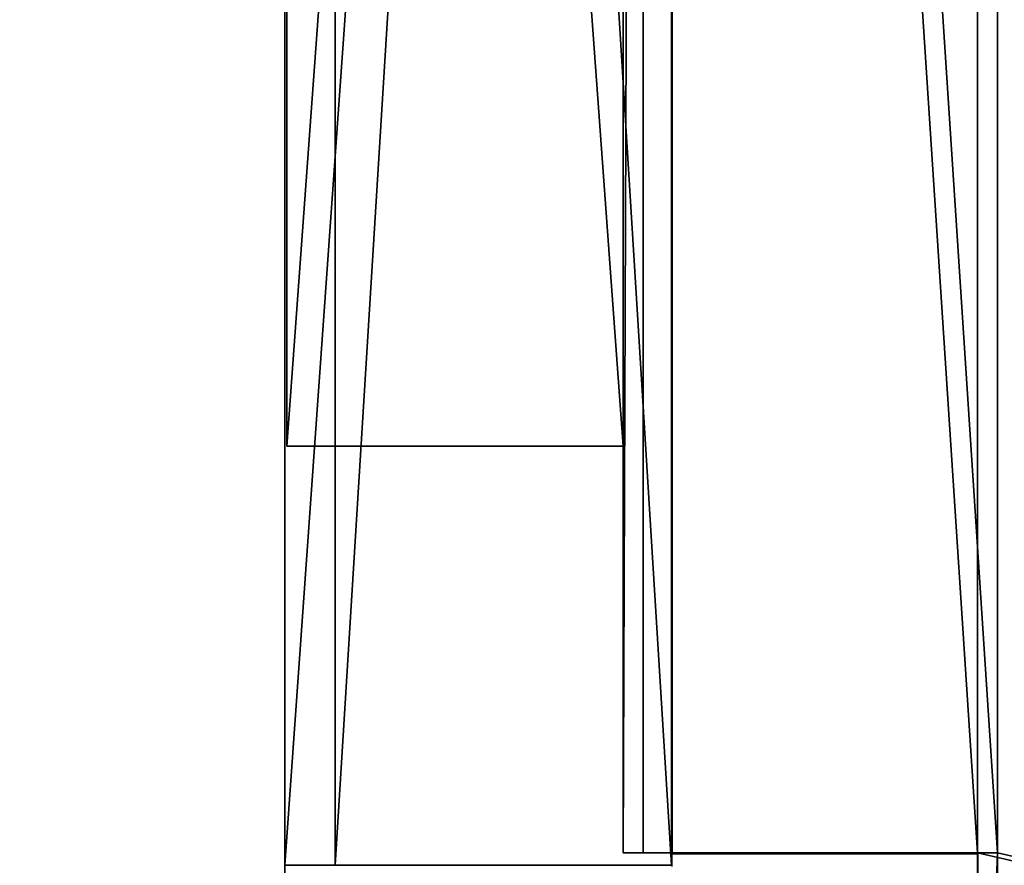
# Model space of a CAD drawing. Units: centimetres. Extents: x -535 to 585, y -430 to 480.
# Drawn here: x -50 to -39, y 51 to 61 of the extents above; entities that cross this region are included whole.
import ezdxf

# ---------------------------------------------------------------- set-up
doc = ezdxf.new("R2010")
doc.units = ezdxf.units.CM
doc.header["$LTSCALE"] = 2.54
doc.layers.get('0').update_dxf_attribs({"true_color": 0xffffff})
doc.layers.add('VP-EQ', color=7, linetype='Continuous', true_color=0x8a3492)

# ---------------------------------------------------------------- blocks, each defined once
blk = doc.blocks.new('Grupuj_1976')
at = {"color": 0}
for p, q in [((0, 54.932, 4.3), (4, 54.932, 4.3)), ((0, 0, 4.3), (0, 54.932, 4.3)), ((0, 0), (0, 54.932)), ((0, 54.932), (4, 54.932)), ((0, 0, 4.3), (0, 54.932, 4.3)), ((0, 54.932, 4.3), (0, 54.932)), ((0, 0), (0, 54.932)), ((0, 54.932, 4.3), (4, 54.932, 4.3)), ((0, 54.932), (4, 54.932)), ((0, 54.932, 4.3), (0, 54.932)), ((4, 54.932, 4.3), (4, 0, 4.3)), ((4, 54.932), (4, 0)), ((4, 54.932, 4.3), (4, 54.932)), ((4, 54.932, 4.3), (4, 0, 4.3)), ((4, 54.932), (4, 0)), ((4, 54.932, 4.3), (4, 54.932))]:
    blk.add_line(p, q, dxfattribs=at)
mesh = blk.add_polyface(dxfattribs=at)
corners = [(4, 0, 4.3), (0, 54.932, 4.3), (0, 0, 4.3), (4, 54.932, 4.3)]
mesh.append_faces([[corners[k] for k in face] for face in [(0, 1, 2), (1, 0, 3)]], dxfattribs={"vtx0": -1, "color": 0})
mesh = blk.add_polyface(dxfattribs=at)
corners = [(4, 54.932), (0, 0), (0, 54.932), (4, 0)]
mesh.append_faces([[corners[k] for k in face] for face in [(0, 1, 2), (1, 0, 3)]], dxfattribs={"vtx0": -1, "color": 0})
mesh = blk.add_polyface(dxfattribs=at)
corners = [(0, 54.932, 4.3), (0, 0), (0, 0, 4.3), (0, 54.932)]
mesh.append_faces([[corners[k] for k in face] for face in [(0, 1, 2), (1, 0, 3)]], dxfattribs={"vtx0": -1, "color": 0})
mesh = blk.add_polyface(dxfattribs=at)
corners = [(0, 54.932, 4.3), (4, 54.932), (0, 54.932), (4, 54.932, 4.3)]
mesh.append_faces([[corners[k] for k in face] for face in [(0, 1, 2), (1, 0, 3)]], dxfattribs={"vtx0": -1, "color": 0})
mesh = blk.add_polyface(dxfattribs=at)
corners = [(4, 54.932), (4, 0, 4.3), (4, 0), (4, 54.932, 4.3)]
mesh.append_faces([[corners[k] for k in face] for face in [(0, 1, 2), (1, 0, 3)]], dxfattribs={"vtx0": -1, "color": 0})
blk = doc.blocks.new('Komponent_33')
at = {"color": 18, "true_color": 0x060606}
blk.add_blockref('Grupuj_1976', (0, 0), dxfattribs=at)
blk = doc.blocks.new('Grupuj_172')
at = {"color": 0}
for p, q in [((143.167, 78.45, 0.857), (143.167, 72.25, 0.857)), ((143.167, 78.45, 0.857), (143.167, 72.25, 0.857)), ((143.406, 78.45, 2.033), (143.406, 72.25, 2.033)), ((143.406, 78.45, 2.033), (143.406, 72.25, 2.033)), ((147.381, 72.25), (143.167, 72.25, 0.857)), ((143.406, 72.25, 2.033), (143.167, 72.25, 0.857)), ((147.381, 72.25), (143.167, 72.25, 0.857)), ((143.406, 72.25, 2.033), (143.167, 72.25, 0.857)), ((147.62, 72.25, 1.176), (143.406, 72.25, 2.033)), ((147.62, 72.25, 1.176), (143.406, 72.25, 2.033)), ((147.381, 7.75), (147.381, 72.25)), ((147.381, 7.75), (147.381, 72.25)), ((147.62, 72.25, 1.176), (147.381, 72.25)), ((147.62, 72.25, 1.176), (147.381, 72.25)), ((147.62, 7.75, 1.176), (147.62, 72.25, 1.176)), ((147.62, 7.75, 1.176), (147.62, 72.25, 1.176))]:
    blk.add_line(p, q, dxfattribs=at)
mesh = blk.add_polyface(dxfattribs=at)
corners = [(0, 72.25, 29.985), (4.214, 7.75, 29.128), (0, 7.75, 29.985), (4.214, 72.25, 29.128), (32.436, 1.55, 23.386), (4.214, 1.55, 29.128), (4.214, 78.45, 29.128), (32.436, 78.45, 23.386), (56.934, 0, 18.402), (32.436, 0, 23.386), (32.436, 80, 23.386), (56.934, 1.55, 18.402), (56.934, 80, 18.402), (56.934, 78.45, 18.402), (91.623, 1.55, 11.344), (116.121, 0, 6.36), (91.623, 0, 11.344), (91.623, 78.45, 11.344), (91.623, 80, 11.344), (116.121, 1.55, 6.36), (116.121, 80, 6.36), (116.121, 78.45, 6.36), (143.167, 1.55, 0.857), (143.167, 72.25, 0.857), (143.167, 78.45, 0.857), (143.167, 7.75, 0.857), (147.381, 7.75), (147.381, 72.25)]
mesh.append_faces([[corners[k] for k in face] for face in [(0, 1, 2), (1, 4, 5), (4, 8, 9), (14, 15, 16), (23, 21, 24), (26, 23, 27)]], dxfattribs={"vtx0": -1, "color": 0})
mesh.append_faces([[corners[k] for k in face] for face in [(8, 10, 11), (15, 18, 19), (22, 23, 25)]], dxfattribs={"vtx0": -1, "vtx1": -1, "color": 0})
mesh.append_faces([[corners[k] for k in face] for face in [(4, 1, 3), (8, 4, 7), (15, 14, 17), (22, 21, 23)]], dxfattribs={"vtx0": -1, "vtx1": -1, "vtx2": -1, "color": 0})
mesh.append_faces([[corners[k] for k in face] for face in [(1, 0, 3), (4, 3, 6), (4, 6, 7), (8, 7, 10), (11, 10, 12), (11, 12, 13), (15, 17, 18), (19, 18, 20), (19, 20, 21), (21, 22, 19), (23, 26, 25), (13, 14, 11), (14, 13, 17)]], dxfattribs={"vtx0": -1, "vtx2": -1, "color": 0})
mesh = blk.add_polyface(dxfattribs=at)
corners = [(147.62, 7.75, 1.176), (143.406, 72.25, 2.033), (143.406, 7.75, 2.033), (147.62, 72.25, 1.176), (143.406, 1.55, 2.033), (116.36, 78.45, 7.536), (116.36, 1.55, 7.536), (143.406, 78.45, 2.033), (116.36, 0, 7.536), (91.862, 1.55, 12.52), (91.862, 0, 12.52), (91.862, 78.45, 12.52), (91.862, 80, 12.52), (116.36, 80, 7.536), (57.173, 78.45, 19.578), (57.173, 1.55, 19.578), (57.173, 0, 19.578), (32.675, 1.55, 24.562), (32.675, 0, 24.562), (32.675, 78.45, 24.562), (32.675, 80, 24.562), (57.173, 80, 19.578), (4.453, 7.75, 30.304), (4.453, 1.55, 30.304), (4.453, 72.25, 30.304), (4.453, 78.45, 30.304), (0.239, 72.25, 31.161), (0.239, 7.75, 31.161)]
mesh.append_faces([[corners[k] for k in face] for face in [(1, 0, 3), (5, 1, 7), (8, 9, 10), (16, 17, 18), (17, 22, 23), (22, 26, 27)]], dxfattribs={"vtx0": -1, "color": 0})
mesh.append_faces([[corners[k] for k in face] for face in [(0, 1, 2), (4, 5, 6), (11, 8, 12), (12, 6, 13), (13, 6, 5), (9, 14, 15), (14, 9, 11), (19, 16, 20), (20, 15, 21), (21, 15, 14), (24, 17, 25), (25, 17, 19), (26, 22, 24)]], dxfattribs={"vtx0": -1, "vtx1": -1, "color": 0})
mesh.append_faces([[corners[k] for k in face] for face in [(5, 4, 1), (9, 8, 11), (17, 16, 19), (22, 17, 24)]], dxfattribs={"vtx0": -1, "vtx1": -1, "vtx2": -1, "color": 0})
mesh.append_faces([[corners[k] for k in face] for face in [(1, 4, 2), (12, 8, 6), (20, 16, 15)]], dxfattribs={"vtx0": -1, "vtx2": -1, "color": 0})
mesh = blk.add_polyface(dxfattribs=at)
corners = [(143.167, 72.25, 0.857), (143.406, 78.45, 2.033), (143.406, 72.25, 2.033), (143.167, 78.45, 0.857)]
mesh.append_faces([[corners[k] for k in face] for face in [(0, 1, 2), (1, 0, 3)]], dxfattribs={"vtx0": -1, "color": 0})
mesh = blk.add_polyface(dxfattribs=at)
corners = [(143.167, 72.25, 0.857), (147.62, 72.25, 1.176), (147.381, 72.25), (143.406, 72.25, 2.033)]
mesh.append_faces([[corners[k] for k in face] for face in [(0, 1, 2), (1, 0, 3)]], dxfattribs={"vtx0": -1, "color": 0})
mesh = blk.add_polyface(dxfattribs=at)
corners = [(147.381, 7.75), (147.62, 72.25, 1.176), (147.62, 7.75, 1.176), (147.381, 72.25)]
mesh.append_faces([[corners[k] for k in face] for face in [(0, 1, 2), (1, 0, 3)]], dxfattribs={"vtx0": -1, "color": 0})
blk = doc.blocks.new('Grupuj_240')
at = {"color": 18, "true_color": 0x020202}
blk.add_blockref('Grupuj_172', (3.764, 0.55, 6.207), dxfattribs=at)
at = {"color": 0}
blk.add_blockref('Komponent_33', (151.384, 13.03, 3.083), dxfattribs=at)
blk = doc.blocks.new('Komponent_35')
at = {"color": 0}
blk.add_blockref('Grupuj_240', (-0.145, 0, -0.082), dxfattribs=at)
blk = doc.blocks.new('Grupuj_414')
at = {"color": 28, "true_color": 0x301b02}
for p, q in [((74, 4.6), (74, 69.4)), ((74, 4.6, 1.518), (74, 69.4, 1.518)), ((74, 4.6), (74, 69.4)), ((74, 4.6, 1.518), (74, 69.4, 1.518))]:
    blk.add_line(p, q, dxfattribs=at)
at = {"color": 0}
mesh = blk.add_polyface(dxfattribs=at)
corners = [(69.4, 74), (4.6, 69.4), (4.6, 74), (69.4, 4.6), (69.4, 69.4), (74, 4.6), (74, 69.4), (0, 69.4), (4.6, 4.6), (0, 4.6), (4.6, 0), (69.4, 0)]
mesh.append_faces([[corners[k] for k in face] for face in [(0, 1, 2), (5, 4, 6), (7, 8, 9)]], dxfattribs={"vtx0": -1, "color": 0})
mesh.append_faces([[corners[k] for k in face] for face in [(3, 4, 5), (8, 1, 10), (10, 1, 11), (11, 1, 3)]], dxfattribs={"vtx0": -1, "vtx1": -1, "color": 0})
mesh.append_faces([[corners[k] for k in face] for face in [(1, 0, 3)]], dxfattribs={"vtx0": -1, "vtx1": -1, "vtx2": -1, "color": 0})
mesh.append_faces([[corners[k] for k in face] for face in [(3, 0, 4), (8, 7, 1)]], dxfattribs={"vtx0": -1, "vtx2": -1, "color": 0})
mesh = blk.add_polyface(dxfattribs=at)
corners = [(69.4, 0, 1.518), (4.6, 4.6, 1.518), (4.6, 0, 1.518), (4.6, 69.4, 1.518), (74, 4.6, 1.518), (69.4, 69.4, 1.518), (69.4, 4.6, 1.518), (74, 69.4, 1.518), (69.4, 74, 1.518), (4.6, 74, 1.518), (0, 69.4, 1.518), (0, 4.6, 1.518)]
mesh.append_faces([[corners[k] for k in face] for face in [(0, 1, 2), (5, 4, 7), (3, 8, 9), (1, 10, 11)]], dxfattribs={"vtx0": -1, "color": 0})
mesh.append_faces([[corners[k] for k in face] for face in [(4, 5, 6), (6, 3, 0), (8, 6, 5), (10, 1, 3)]], dxfattribs={"vtx0": -1, "vtx1": -1, "color": 0})
mesh.append_faces([[corners[k] for k in face] for face in [(1, 0, 3), (8, 3, 6)]], dxfattribs={"vtx0": -1, "vtx1": -1, "vtx2": -1, "color": 0})
at = {"color": 28, "true_color": 0x301b02}
mesh = blk.add_polyface(dxfattribs=at)
corners = [(74, 69.4), (74, 4.6, 1.518), (74, 4.6), (74, 69.4, 1.518)]
mesh.append_faces([[corners[k] for k in face] for face in [(0, 1, 2), (1, 0, 3)]], dxfattribs={"vtx0": -1, "color": 28})
blk = doc.blocks.new('Grupuj_59')
at = {"color": 0}
for p, q in [((0, 4), (64.8, 4)), ((0, 4), (64.8, 4)), ((0, 4, 4), (64.8, 4, 4)), ((0, 4, 4), (64.8, 4, 4)), ((64.8, 4), (64.8, 0)), ((64.8, 4), (64.8, 4, 4)), ((64.8, 4, 4), (64.8, 0, 4)), ((64.8, 4), (64.8, 0)), ((64.8, 4), (64.8, 4, 4)), ((64.8, 4, 4), (64.8, 0, 4)), ((64.8, 0), (0, 0)), ((64.8, 0, 4), (0, 0, 4)), ((64.8, 0), (0, 0)), ((64.8, 0, 4), (0, 0, 4)), ((64.8, 0), (64.8, 0, 4)), ((64.8, 0), (64.8, 0, 4))]:
    blk.add_line(p, q, dxfattribs=at)
mesh = blk.add_polyface(dxfattribs=at)
corners = [(64.8, 4), (0, 0), (0, 4), (64.8, 0)]
mesh.append_faces([[corners[k] for k in face] for face in [(0, 1, 2), (1, 0, 3)]], dxfattribs={"vtx0": -1, "color": 0})
mesh = blk.add_polyface(dxfattribs=at)
corners = [(0, 4), (64.8, 4, 4), (64.8, 4), (0, 4, 4)]
mesh.append_faces([[corners[k] for k in face] for face in [(0, 1, 2), (1, 0, 3)]], dxfattribs={"vtx0": -1, "color": 0})
mesh = blk.add_polyface(dxfattribs=at)
corners = [(64.8, 0, 4), (0, 4, 4), (0, 0, 4), (64.8, 4, 4)]
mesh.append_faces([[corners[k] for k in face] for face in [(0, 1, 2), (1, 0, 3)]], dxfattribs={"vtx0": -1, "color": 0})
mesh = blk.add_polyface(dxfattribs=at)
corners = [(64.8, 4), (64.8, 0, 4), (64.8, 0), (64.8, 4, 4)]
mesh.append_faces([[corners[k] for k in face] for face in [(0, 1, 2), (1, 0, 3)]], dxfattribs={"vtx0": -1, "color": 0})
mesh = blk.add_polyface(dxfattribs=at)
corners = [(64.8, 0), (0, 0, 4), (0, 0), (64.8, 0, 4)]
mesh.append_faces([[corners[k] for k in face] for face in [(0, 1, 2), (1, 0, 3)]], dxfattribs={"vtx0": -1, "color": 0})
blk = doc.blocks.new('Grupuj_228')
at = {"color": 0, "rotation": 89.99999999999991}
blk.add_blockref('Grupuj_59', (74, 4.6), dxfattribs=at)
blk = doc.blocks.new('Grupuj_208')
at = {"color": 18, "true_color": 0x020202, "extrusion": (0, -8.32667e-16, -1), "rotation": 180}
blk.add_blockref('Grupuj_414', (0, 74, -5.518), dxfattribs=at)
at = {"color": 18, "true_color": 0x060606, "extrusion": (0, -8.32667e-16, -1), "rotation": 180}
blk.add_blockref('Grupuj_228', (0, 74, -4), dxfattribs=at)
blk = doc.blocks.new('podest_kwadratowy_LOW_2')
at = {"color": 18, "true_color": 0x020202}
blk.add_blockref('Grupuj_208', (0, -10.326, 1.739), dxfattribs=at)
blk = doc.blocks.new('podest_kwadratowy_LOW_3')
at = {"color": 0}
blk.add_blockref('podest_kwadratowy_LOW_2', (0, 0), dxfattribs=at)
blk = doc.blocks.new('Grupuj_3')
at = {"color": 0, "rotation": 179.9999999999984}
blk.add_blockref('Komponent_35', (492.206, 403.329, 111.127), dxfattribs=at)
at = {"color": 0}
blk.add_blockref('podest_kwadratowy_LOW_3', (267.541, 336.105, 112.744), dxfattribs=at)
blk = doc.blocks.new('1729_')
at = {"color": 0}
for p, q in [((4998.625, 556.198), (4998.625, 491.698)), ((4998.625, 491.698), (5002.265, 491.698)), ((4998.625, 491.548), (4998.625, 491.698)), ((5002.265, 491.439), (5002.265, 491.698))]:
    blk.add_line(p, q, dxfattribs=at)
blk = doc.blocks.new('1729_2D')
at = {"layer": 'VP-EQ', "color": 0}
blk.add_blockref('1729_', (-2022.678, 1.088), dxfattribs=at)

msp = doc.modelspace()

# ---------------------------------------------------------------- block references
at = {"color": 0}
msp.add_blockref('Grupuj_3', (-384.1, -279.41, 0), dxfattribs=at)
at = {"layer": 'VP-EQ', "color": 0}
msp.add_blockref('1729_2D', (-3018.498, -441.682), dxfattribs=at)

doc.saveas('drawing.dxf')
